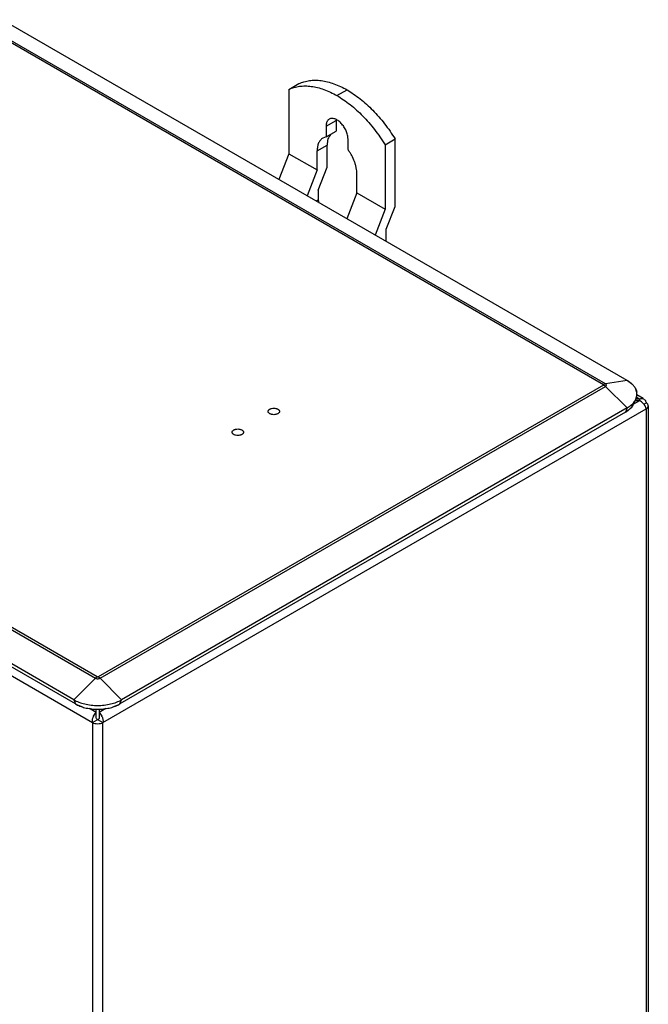
# Model space of a CAD drawing. Units: inches. Extents: x 0 to 22, y 0 to 34.
# Drawn here: x 6.2 to 9.7, y 10.4 to 15.8 of the extents above; entities that cross this region are included whole.
import ezdxf

# ---------------------------------------------------------------- set-up
doc = ezdxf.new("R2010")
doc.units = ezdxf.units.IN
doc.header["$LTSCALE"] = 2.216296
doc.header["$MEASUREMENT"] = 0
doc.layers.get('0').update_dxf_attribs({"linetype": 'CONTINUOUS'})
doc.layers.add('SURF_PART', color=7, linetype='CONTINUOUS')

msp = doc.modelspace()

# ---------------------------------------------------------------- linework, layer by layer
at = {"color": 7, "linetype": 'CONTINUOUS'}
for p, q in [((5.9952, 15.7768), (9.4413, 13.7872)), ((9.4512, 13.7909), (6.0051, 15.7805)), ((9.5704, 13.8096), (6.1242, 15.7992)), ((7.7058, 15.4147), (7.7609, 15.4465)), ((7.7058, 15.4147), (7.7058, 15.0599)), ((7.9709, 15.3803), (8.0261, 15.4121)), ((7.9103, 15.2112), (7.9655, 15.243)), ((7.9103, 15.2112), (7.9103, 15.1526)), ((7.9655, 15.243), (7.9655, 15.1844)), ((7.9103, 15.1526), (7.9655, 15.1844)), ((7.8613, 15.0754), (7.9165, 15.1073)), ((7.9103, 15.1526), (7.8934, 15.1464)), ((7.9165, 14.9848), (7.9165, 15.1073)), ((8.0316, 15.0826), (8.0316, 15.1411)), ((7.7058, 15.0599), (7.6506, 14.9177)), ((7.7058, 15.0599), (7.8613, 14.9701)), ((7.8613, 14.9701), (7.8613, 15.0754)), ((7.8613, 14.9701), (7.8062, 14.8279)), ((7.8678, 14.8594), (7.9165, 14.9848)), ((8.0805, 14.8435), (8.0805, 14.9489)), ((7.8678, 14.8594), (7.8678, 14.8063)), ((8.0805, 14.8435), (8.0254, 14.7014)), ((8.0805, 14.8435), (8.2361, 14.7537)), ((7.8559, 14.7994), (7.8678, 14.8063)), ((8.2361, 14.7537), (8.1809, 14.6115)), ((8.2426, 14.6431), (8.2913, 14.7685)), ((8.2426, 14.5762), (8.2426, 14.6431)), ((3.1923, 14.1566), (6.6385, 12.167)), ((6.6484, 12.1747), (3.2022, 14.1643)), ((6.5193, 12.0481), (3.0732, 14.0377)), ((6.5283, 12.0249), (3.0821, 14.0145)), ((9.5704, 13.8096), (9.4512, 13.7909)), ((9.4413, 13.7839), (6.654, 12.1747)), ((6.664, 12.167), (9.4512, 13.7762)), ((9.4512, 13.7762), (9.5704, 13.6573)), ((9.6065, 13.6792), (9.6187, 13.7057)), ((9.6384, 13.6975), (9.6066, 13.6791)), ((9.6384, 13.6975), (9.6149, 13.6975)), ((9.6187, 13.707), (9.6384, 13.707)), ((9.6222, 13.7164), (9.6384, 13.707)), ((9.6589, 13.709), (9.6238, 13.7293)), ((9.6384, 13.707), (9.6384, 13.6975)), ((6.6802, 11.9226), (9.6757, 13.652)), ((9.5614, 13.6341), (6.7741, 12.0249)), ((9.5704, 13.6573), (6.7831, 12.0481)), ((9.5704, 13.6573), (9.5614, 13.6341)), ((9.663, 13.6782), (9.6757, 13.6855)), ((9.6757, 13.652), (9.6757, 5.5295)), ((9.6877, 13.6688), (9.6877, 5.5462)), ((5.8564, 12.3648), (6.6222, 11.9226)), ((6.6385, 12.167), (6.5193, 12.0481)), ((6.7831, 12.0481), (6.664, 12.167)), ((6.5193, 12.0481), (6.5283, 12.0249)), ((6.7741, 12.0249), (6.7831, 12.0481)), ((6.643, 11.9776), (6.606, 11.9989)), ((6.643, 11.9474), (6.643, 11.9961)), ((6.6964, 11.9989), (6.6595, 11.9776)), ((6.6595, 11.9961), (6.6595, 11.9474)), ((6.6222, 11.9226), (6.6484, 11.9377)), ((6.6222, 11.9226), (6.6222, 3.8001)), ((6.644, 11.9453), (6.646, 11.9412)), ((6.646, 11.9412), (6.6474, 11.9391)), ((6.6502, 11.9371), (6.6484, 11.9377)), ((6.654, 11.9377), (6.6802, 11.9226)), ((6.6551, 11.9391), (6.6563, 11.941)), ((6.6563, 11.941), (6.6585, 11.9453)), ((6.6802, 3.8001), (6.6802, 11.9226))]:
    msp.add_line(p, q, dxfattribs=at)
for points in [[(6.644, 11.9453), (6.6436, 11.9462), (6.643, 11.9502)], [(6.6595, 11.9503), (6.6588, 11.9461), (6.6585, 11.9453)]]:
    msp.add_lwpolyline(points, dxfattribs=at)
for centre, radius, start, end in [((8.0403, 15.2431), 0.0749, 175.6718, 180.0632), ((9.5624, 13.7334), 0.0626, 348.8967, 11.1033), ((9.5182, 13.7613), 0.1156, 312.5481, 317.1138), ((9.5198, 13.7597), 0.1134, 312.5035, 317.1584), ((9.6059, 13.6329), 0.073, 39.7426, 41.1209), ((9.6165, 13.6388), 0.0608, 23.997, 25.4367), ((6.651, 12.2911), 0.2956, 261.2803, 268.428), ((6.6945, 11.9267), 0.073, 156.6635, 157.7695), ((6.6944, 11.9268), 0.0729, 154.6667, 156.6644), ((6.6512, 12.2953), 0.2999, 268.4153, 271.5847), ((6.6512, 12.2953), 0.2998, 268.4146, 269.9995), ((6.6512, 12.2953), 0.2998, 270.0005, 271.5854), ((6.6517, 12.2877), 0.2922, 271.5301, 278.7616), ((6.608, 11.9268), 0.0729, 23.3431, 25.339), ((6.608, 11.9267), 0.073, 22.2405, 23.344), ((6.6653, 11.9518), 0.022, 215.3439, 219.777), ((6.6371, 11.9518), 0.022, 320.223, 324.6561)]:
    msp.add_arc(centre, radius, start, end, dxfattribs=at)
for points, knots in [([(7.7058, 15.4147), (7.7148, 15.419), (7.7338, 15.4261), (7.7641, 15.4324), (7.7961, 15.4344), (7.8295, 15.432), (7.864, 15.4254), (7.8995, 15.4145), (7.9355, 15.3995), (7.9591, 15.3871), (7.9709, 15.3803)], [0, 0, 0, 0, 0.107781, 0.21826, 0.332874, 0.452877, 0.579158, 0.712293, 0.852604, 1, 1, 1, 1]), ([(7.7609, 15.4465), (7.7699, 15.4508), (7.789, 15.4579), (7.8192, 15.4643), (7.8512, 15.4662), (7.8846, 15.4639), (7.9192, 15.4572), (7.9546, 15.4463), (7.9906, 15.4313), (8.0143, 15.4189), (8.0261, 15.4121)], [0, 0, 0, 0, 0.107781, 0.21826, 0.332874, 0.452877, 0.579158, 0.712293, 0.852604, 1, 1, 1, 1]), ([(7.9709, 15.3803), (7.9833, 15.3731), (8.008, 15.3575), (8.0439, 15.331), (8.0792, 15.301), (8.1136, 15.2679), (8.1468, 15.2319), (8.1785, 15.1933), (8.2085, 15.1525), (8.2271, 15.124), (8.2361, 15.1095)], [0, 0, 0, 0, 0.112028, 0.228825, 0.349907, 0.474803, 0.602925, 0.733627, 0.866258, 1, 1, 1, 1]), ([(8.0261, 15.4121), (8.0385, 15.405), (8.0631, 15.3894), (8.0991, 15.3628), (8.1344, 15.3328), (8.1687, 15.2997), (8.2019, 15.2637), (8.2337, 15.2252), (8.2637, 15.1843), (8.2823, 15.1559), (8.2913, 15.1414)], [0, 0, 0, 0, 0.112028, 0.228825, 0.349907, 0.474803, 0.602925, 0.733627, 0.866258, 1, 1, 1, 1]), ([(7.9281, 15.2504), (7.9267, 15.2496), (7.924, 15.2477), (7.9204, 15.2442), (7.9173, 15.24), (7.9148, 15.2353), (7.9128, 15.2299), (7.9108, 15.2219), (7.9103, 15.2155), (7.9103, 15.2112)], [0, 0, 0, 0, 0.108051, 0.218143, 0.332103, 0.451473, 0.577426, 0.710778, 1, 1, 1, 1]), ([(8.0316, 15.1411), (8.0316, 15.1447), (8.0311, 15.152), (8.0291, 15.1632), (8.0259, 15.1746), (8.02, 15.19), (8.012, 15.2047), (8.0023, 15.2182), (7.9944, 15.2274), (7.986, 15.2356), (7.9772, 15.2424), (7.9683, 15.2479), (7.9594, 15.2518), (7.9508, 15.2541), (7.9425, 15.2547), (7.9348, 15.2536), (7.9302, 15.2516), (7.9281, 15.2504)], [0, 0, 0, 0, 0.06237, 0.128765, 0.19837, 0.270359, 0.417375, 0.490418, 0.561726, 0.630343, 0.695452, 0.75642, 0.812877, 0.864798, 0.912589, 0.95718, 1, 1, 1, 1]), ([(7.9349, 15.1668), (7.9318, 15.1633), (7.9263, 15.1551), (7.9206, 15.1409), (7.9172, 15.1247), (7.9165, 15.1132), (7.9165, 15.1073)], [0, 0, 0, 0, 0.221023, 0.459329, 0.718659, 1, 1, 1, 1]), ([(7.8934, 15.1464), (7.8909, 15.1449), (7.886, 15.1415), (7.8795, 15.1351), (7.874, 15.1276), (7.8677, 15.1158), (7.8637, 15.1021), (7.8617, 15.0873), (7.8613, 15.0795), (7.8613, 15.0754)], [0, 0, 0, 0, 0.108074, 0.218159, 0.332152, 0.451559, 0.710371, 0.851409, 1, 1, 1, 1]), ([(8.0805, 14.9489), (8.0805, 14.9542), (8.0799, 14.9652), (8.0774, 14.9819), (8.0733, 14.9991), (8.0657, 15.0224), (8.0553, 15.0453), (8.0425, 15.067), (8.0353, 15.0775), (8.0316, 15.0826)], [0, 0, 0, 0, 0.11087, 0.227873, 0.350065, 0.476496, 0.737142, 0.86903, 1, 1, 1, 1]), ([(7.8678, 14.8063), (7.8678, 14.8052), (7.8679, 14.8004), (7.8682, 14.7957), (7.8685, 14.7921)], [0, 0, 0, 0, 0.24492, 1, 1, 1, 1]), ([(9.5704, 13.8096), (9.5728, 13.8082), (9.5819, 13.8026), (9.5906, 13.7961), (9.5964, 13.7907)], [0, 0, 0, 0, 0.261325, 1, 1, 1, 1]), ([(9.6187, 13.7057), (9.6207, 13.7101), (9.6239, 13.7193), (9.6255, 13.7336), (9.6239, 13.7479), (9.6189, 13.7619), (9.6109, 13.7753), (9.6, 13.7879), (9.5863, 13.7996), (9.5759, 13.8064), (9.5704, 13.8096)], [0, 0, 0, 0, 0.115197, 0.226752, 0.338339, 0.453629, 0.57569, 0.706762, 0.84817, 1, 1, 1, 1]), ([(9.4512, 13.7909), (9.4504, 13.7907), (9.4469, 13.79), (9.4437, 13.7885), (9.4413, 13.7872)], [0, 0, 0, 0, 0.232217, 1, 1, 1, 1]), ([(9.4413, 13.7839), (9.4416, 13.7841), (9.4422, 13.7845), (9.4426, 13.7855), (9.4422, 13.7865), (9.4416, 13.787), (9.4413, 13.7872)], [0, 0, 0, 0, 0.274939, 0.49971, 0.72484, 1, 1, 1, 1]), ([(9.4413, 13.7839), (9.4422, 13.7834), (9.4457, 13.7812), (9.449, 13.7784), (9.4512, 13.7762)], [0, 0, 0, 0, 0.236735, 1, 1, 1, 1]), ([(9.4512, 13.7762), (9.452, 13.7766), (9.4534, 13.7776), (9.4552, 13.7794), (9.4563, 13.7814), (9.4566, 13.7835), (9.4563, 13.7856), (9.4552, 13.7876), (9.4534, 13.7894), (9.452, 13.7904), (9.4512, 13.7909)], [0, 0, 0, 0, 0.144578, 0.27452, 0.391164, 0.5, 0.608836, 0.72548, 0.855422, 1, 1, 1, 1]), ([(9.6145, 13.769), (9.6168, 13.7653), (9.6206, 13.7577), (9.623, 13.7496), (9.6238, 13.7455)], [0, 0, 0, 0, 0.510964, 1, 1, 1, 1]), ([(9.6187, 13.7057), (9.6178, 13.7037), (9.6135, 13.6954), (9.6078, 13.6879), (9.6029, 13.6826)], [0, 0, 0, 0, 0.239185, 1, 1, 1, 1]), ([(9.6029, 13.6826), (9.6046, 13.6844), (9.6107, 13.6915), (9.6158, 13.6995), (9.6187, 13.7057)], [0, 0, 0, 0, 0.262336, 1, 1, 1, 1]), ([(9.6238, 13.7214), (9.6236, 13.7201), (9.6223, 13.7147), (9.6204, 13.7095), (9.6187, 13.7057)], [0, 0, 0, 0, 0.245793, 1, 1, 1, 1]), ([(9.6384, 13.707), (9.6395, 13.7074), (9.6437, 13.7089), (9.6482, 13.7097), (9.6515, 13.7097)], [0, 0, 0, 0, 0.263137, 1, 1, 1, 1]), ([(9.6608, 13.6809), (9.6577, 13.6845), (9.6508, 13.691), (9.6426, 13.6958), (9.6384, 13.6975)], [0, 0, 0, 0, 0.515831, 1, 1, 1, 1]), ([(9.6515, 13.7097), (9.6536, 13.7097), (9.6576, 13.7092), (9.6613, 13.7076), (9.663, 13.7067)], [0, 0, 0, 0, 0.510051, 1, 1, 1, 1]), ([(9.663, 13.7067), (9.6647, 13.7057), (9.6679, 13.7032), (9.6717, 13.6982), (9.6743, 13.6922), (9.6753, 13.6878), (9.6757, 13.6855)], [0, 0, 0, 0, 0.230259, 0.469928, 0.725979, 1, 1, 1, 1]), ([(7.6005, 13.6256), (7.5992, 13.6264), (7.5967, 13.6281), (7.5937, 13.6312), (7.5918, 13.6347), (7.5912, 13.6384), (7.5918, 13.642), (7.5937, 13.6455), (7.5967, 13.6486), (7.6006, 13.6513), (7.6053, 13.6535), (7.6126, 13.6557), (7.6226, 13.6568), (7.6325, 13.6557), (7.6398, 13.6535), (7.6431, 13.652), (7.6446, 13.6511)], [0, 0, 0, 0, 0.060275, 0.114452, 0.163079, 0.208452, 0.253841, 0.302436, 0.356485, 0.416884, 0.483512, 0.555385, 0.708418, 0.861476, 0.93349, 1, 1, 1, 1]), ([(7.6446, 13.6511), (7.646, 13.6503), (7.6485, 13.6486), (7.6514, 13.6455), (7.6533, 13.642), (7.654, 13.6384), (7.6533, 13.6347), (7.6514, 13.6312), (7.6485, 13.6281), (7.6445, 13.6254), (7.6398, 13.6232), (7.6325, 13.621), (7.6226, 13.6199), (7.6126, 13.621), (7.6053, 13.6232), (7.602, 13.6248), (7.6005, 13.6256)], [0, 0, 0, 0, 0.060275, 0.114452, 0.163079, 0.208452, 0.253841, 0.302436, 0.356485, 0.416884, 0.483512, 0.555385, 0.708418, 0.861476, 0.93349, 1, 1, 1, 1]), ([(9.5614, 13.6341), (9.5666, 13.6371), (9.5763, 13.6434), (9.5891, 13.6544), (9.5993, 13.6662), (9.6045, 13.6748), (9.6065, 13.6792)], [0, 0, 0, 0, 0.277885, 0.53681, 0.776709, 1, 1, 1, 1]), ([(9.589, 13.6549), (9.5871, 13.6529), (9.5786, 13.6451), (9.569, 13.6385), (9.5614, 13.6341)], [0, 0, 0, 0, 0.236967, 1, 1, 1, 1]), ([(9.5704, 13.6573), (9.5728, 13.6587), (9.5819, 13.6643), (9.5906, 13.6708), (9.5964, 13.6762)], [0, 0, 0, 0, 0.261325, 1, 1, 1, 1]), ([(9.6065, 13.6792), (9.6055, 13.6771), (9.6008, 13.6682), (9.5944, 13.6603), (9.589, 13.6549)], [0, 0, 0, 0, 0.237486, 1, 1, 1, 1]), ([(9.6714, 13.6649), (9.6708, 13.6662), (9.6681, 13.6713), (9.6648, 13.6761), (9.662, 13.6795)], [0, 0, 0, 0, 0.241089, 1, 1, 1, 1]), ([(9.6757, 13.652), (9.6755, 13.6529), (9.6747, 13.6569), (9.6733, 13.6607), (9.672, 13.6635)], [0, 0, 0, 0, 0.231034, 1, 1, 1, 1]), ([(9.6877, 13.6688), (9.6877, 13.6703), (9.6871, 13.6736), (9.6846, 13.6781), (9.6807, 13.6822), (9.6774, 13.6845), (9.6757, 13.6855)], [0, 0, 0, 0, 0.217642, 0.45092, 0.710832, 1, 1, 1, 1]), ([(9.6757, 13.652), (9.6774, 13.6531), (9.6807, 13.6553), (9.6846, 13.6594), (9.6871, 13.664), (9.6877, 13.6672), (9.6877, 13.6688)], [0, 0, 0, 0, 0.289168, 0.54908, 0.782358, 1, 1, 1, 1]), ([(7.4018, 13.5109), (7.4005, 13.5117), (7.398, 13.5134), (7.395, 13.5165), (7.3931, 13.52), (7.3925, 13.5236), (7.3931, 13.5273), (7.395, 13.5308), (7.398, 13.5339), (7.4019, 13.5366), (7.4066, 13.5388), (7.4139, 13.541), (7.4239, 13.5421), (7.4338, 13.541), (7.4411, 13.5388), (7.4444, 13.5372), (7.4459, 13.5364)], [0, 0, 0, 0, 0.060275, 0.114452, 0.163079, 0.208452, 0.253841, 0.302436, 0.356485, 0.416884, 0.483512, 0.555385, 0.708418, 0.861476, 0.93349, 1, 1, 1, 1]), ([(7.4459, 13.5364), (7.4473, 13.5356), (7.4498, 13.5339), (7.4527, 13.5308), (7.4546, 13.5273), (7.4553, 13.5236), (7.4546, 13.52), (7.4527, 13.5165), (7.4498, 13.5134), (7.4458, 13.5107), (7.4411, 13.5085), (7.4338, 13.5063), (7.4239, 13.5052), (7.4139, 13.5063), (7.4066, 13.5085), (7.4033, 13.51), (7.4018, 13.5109)], [0, 0, 0, 0, 0.060275, 0.114452, 0.163079, 0.208452, 0.253841, 0.302436, 0.356485, 0.416884, 0.483512, 0.555385, 0.708418, 0.861476, 0.93349, 1, 1, 1, 1]), ([(6.6484, 12.1747), (6.6475, 12.1742), (6.644, 12.172), (6.6407, 12.1692), (6.6385, 12.167)], [0, 0, 0, 0, 0.236735, 1, 1, 1, 1]), ([(6.6385, 12.167), (6.6403, 12.1659), (6.6445, 12.1644), (6.6512, 12.1637), (6.6579, 12.1644), (6.6622, 12.1659), (6.664, 12.167)], [0, 0, 0, 0, 0.237218, 0.5, 0.762782, 1, 1, 1, 1]), ([(6.6484, 12.1747), (6.6488, 12.1745), (6.6497, 12.1741), (6.6512, 12.174), (6.6527, 12.1741), (6.6536, 12.1745), (6.654, 12.1747)], [0, 0, 0, 0, 0.236905, 0.499559, 0.762661, 1, 1, 1, 1]), ([(6.664, 12.167), (6.6632, 12.1677), (6.6601, 12.1706), (6.6567, 12.1731), (6.654, 12.1747)], [0, 0, 0, 0, 0.262905, 1, 1, 1, 1]), ([(6.5193, 12.0481), (6.5284, 12.0429), (6.5481, 12.0337), (6.5803, 12.0239), (6.6151, 12.0179), (6.6512, 12.0159), (6.6874, 12.0179), (6.7222, 12.0239), (6.7543, 12.0337), (6.7741, 12.0429), (6.7831, 12.0481)], [0, 0, 0, 0, 0.114145, 0.237332, 0.366974, 0.5, 0.633026, 0.762668, 0.885855, 1, 1, 1, 1]), ([(6.5643, 12.0089), (6.5579, 12.0111), (6.5456, 12.0158), (6.5338, 12.0217), (6.5283, 12.0249)], [0, 0, 0, 0, 0.514378, 1, 1, 1, 1]), ([(6.5283, 12.0249), (6.5362, 12.0203), (6.5533, 12.0122), (6.5812, 12.0034), (6.6114, 11.9976), (6.6323, 11.9959), (6.6429, 11.9956)], [0, 0, 0, 0, 0.228654, 0.474781, 0.733619, 1, 1, 1, 1]), ([(6.6595, 11.9956), (6.6701, 11.9959), (6.691, 11.9976), (6.7212, 12.0034), (6.7491, 12.0122), (6.7663, 12.0203), (6.7741, 12.0249)], [0, 0, 0, 0, 0.266381, 0.525219, 0.771346, 1, 1, 1, 1]), ([(6.7741, 12.0249), (6.7686, 12.0217), (6.7568, 12.0158), (6.7446, 12.0111), (6.7381, 12.0089)], [0, 0, 0, 0, 0.485622, 1, 1, 1, 1]), ([(6.6222, 11.9226), (6.6215, 11.9278), (6.6218, 11.9388), (6.6248, 11.9492), (6.6269, 11.9544)], [0, 0, 0, 0, 0.484943, 1, 1, 1, 1]), ([(6.6285, 11.958), (6.6304, 11.9619), (6.6345, 11.969), (6.64, 11.9752), (6.643, 11.9776)], [0, 0, 0, 0, 0.534784, 1, 1, 1, 1]), ([(6.6595, 11.9776), (6.6624, 11.9752), (6.6679, 11.969), (6.6721, 11.9619), (6.6739, 11.958)], [0, 0, 0, 0, 0.465222, 1, 1, 1, 1]), ([(6.6755, 11.9544), (6.6776, 11.9492), (6.6806, 11.9388), (6.681, 11.9278), (6.6802, 11.9226)], [0, 0, 0, 0, 0.515054, 1, 1, 1, 1]), ([(6.6222, 11.9226), (6.6263, 11.9203), (6.6359, 11.9168), (6.6512, 11.9151), (6.6665, 11.9168), (6.6761, 11.9203), (6.6802, 11.9226)], [0, 0, 0, 0, 0.237243, 0.5, 0.762757, 1, 1, 1, 1]), ([(6.654, 11.9377), (6.6538, 11.9376), (6.6526, 11.9371), (6.6512, 11.937), (6.6502, 11.9371)], [0, 0, 0, 0, 0.228755, 1, 1, 1, 1])]:
    msp.add_open_spline(points, degree=3, knots=knots, dxfattribs=at)
at = {"layer": 'SURF_PART', "color": 7, "linetype": 'CONTINUOUS'}
for p, q in [((8.2361, 15.1095), (8.2913, 15.1414)), ((8.2361, 15.1095), (8.2361, 14.7537)), ((8.2913, 14.7685), (8.2913, 15.1414))]:
    msp.add_line(p, q, dxfattribs=at)

doc.saveas('drawing.dxf')
